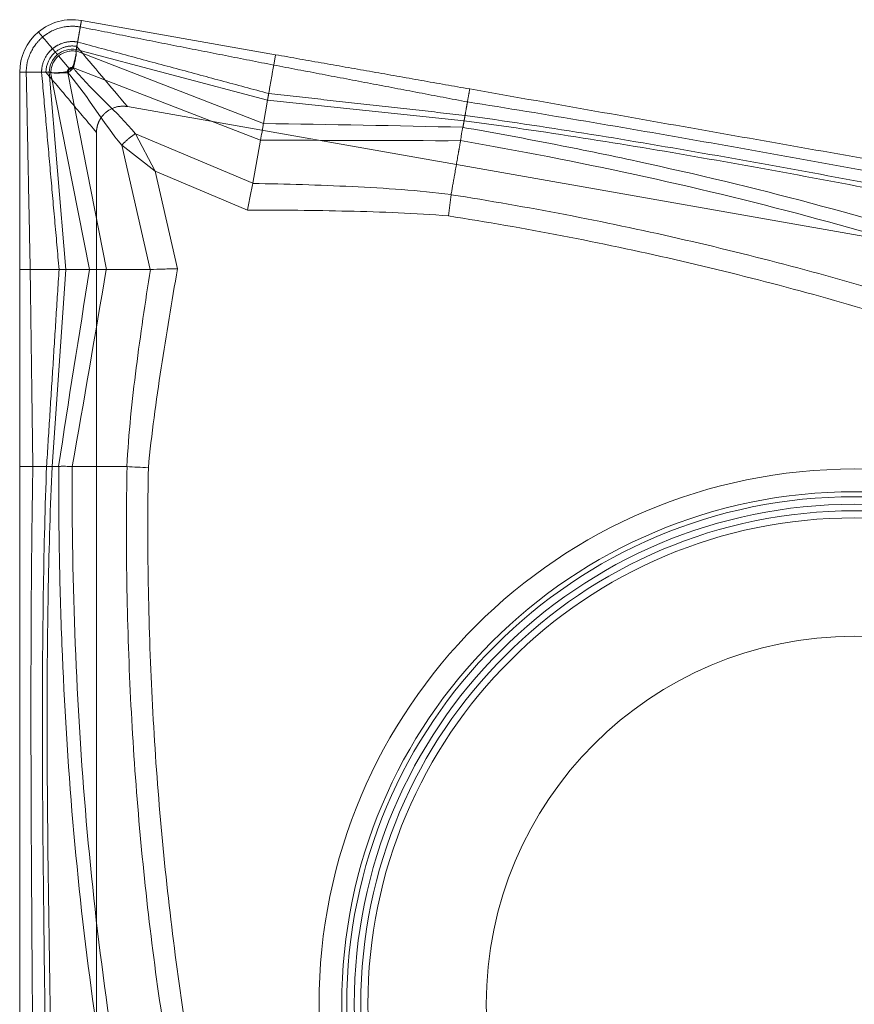
# Model space of a CAD drawing. Units: millimetres. Extents: x -6.4 to 6.4, y -7.5 to 7.5.
# Drawn here: x -6.4 to 0, y 0 to 7.5 of the extents above; entities that cross this region are included whole.
import ezdxf

# ---------------------------------------------------------------- set-up
doc = ezdxf.new("R2010")
doc.units = ezdxf.units.MM
doc.layers.add('1', color=7, linetype='Continuous', true_color=0xffffff)

msp = doc.modelspace()

# ---------------------------------------------------------------- linework, layer by layer
at = {"layer": '1', "color": 30, "linetype": 'Continuous', "lineweight": 18}
for p, q in [((-5.9153, 7.2879), (-5.8805, 7.4849)), ((-5.8805, 7.4849), (-4.4033, 7.2244)), ((-6.0543, 7.2152), (-5.9739, 7.1195)), ((-5.9201, 7.2634), (-5.9219, 7.2529)), ((-5.921, 7.2528), (-5.9219, 7.2529)), ((-5.9209, 7.2509), (-5.9219, 7.2507)), ((-5.921, 7.2528), (-5.9192, 7.2632)), ((-4.4955, 6.7017), (-5.921, 7.2528)), ((-5.9196, 7.2633), (-5.9192, 7.2632)), ((-5.9192, 7.2632), (-4.4643, 6.8784)), ((-4.4172, 7.1456), (-4.4033, 7.2244)), ((-5.9403, 7.1247), (-4.5179, 6.5748)), ((-6.35, 7.0909), (-6.35, 5.5909)), ((-6.15, 7.0909), (-6.35, 7.0909)), ((-6.1144, 7.0914), (-6.125, 7.0914)), ((-6.125, 7.0909), (-6.125, 7.0905)), ((-6.125, 7.0905), (-6.1144, 7.0905)), ((-6.125, 7.0905), (-5.9987, 5.5909)), ((-6.1144, 7.0905), (-6.1144, 7.0914)), ((-5.8193, 5.5909), (-6.1144, 7.0905)), ((-6.1126, 7.09), (-6.1122, 7.091)), ((-5.9849, 7.0872), (-5.6904, 5.5909)), ((-5.9618, 7.105), (-5.9695, 7.1142)), ((5.6003, 4.867), (-5.5308, 6.8297)), ((-4.4955, 6.7017), (-4.4643, 6.8784)), ((-4.4643, 6.8784), (-2.9688, 6.7216)), ((-5.7655, -4.67), (-5.7655, 6.6328)), ((-4.5757, 6.2466), (-5.4692, 6.6237)), ((-5.3192, 6.3392), (-5.4692, 6.6237)), ((-5.5734, 6.5363), (-5.3192, 6.3392)), ((-5.3571, 5.5909), (-5.5734, 6.5363)), ((-4.5757, 6.2466), (-4.5179, 6.5748)), ((-4.5179, 6.5748), (-4.5178, 6.5754)), ((-5.3192, 6.3392), (-4.6172, 6.0429)), ((-5.3192, 6.3392), (-5.1493, 5.5964)), ((-6.27, 5.5909), (-6.35, 5.5909)), ((-5.9987, 5.5909), (-6.104, 4.0909)), ((-5.8193, 5.5909), (-5.9987, 5.5909)), ((-5.6904, 5.5909), (-5.691, 5.5909)), ((-5.3571, 5.5909), (-5.6904, 5.5909))]:
    msp.add_line(p, q, dxfattribs=at)
for radius in [4.0727, 3.8995, 3.862, 3.8042, 3.7546, 3.7009, 2.8, 2.8]:
    msp.add_circle((0, 0), radius, dxfattribs=at)
for radius, start, end in [(0.4, 80, 130), (0.4, 130, 180), (0.175, 130, 179.84908), (0.175, 80.15092, 130), (0.175, 80, 80.15092), (0.175, 179.84908, 180)]:
    msp.add_arc((-5.95, 7.0909), radius, start, end, dxfattribs=at)
for centre, major_axis, ratio, start_param, end_param in [((9.5468, 1.2742), (-15.4684, 5.9797), 0.01809, 0.003561, 0.01047), ((9.5472, 1.2741), (-15.468, 5.9796), 0.015075, 0.003561, 0.010469), ((-5.9505, 7.0986), (0.0497, -0.0056), 0.493854, 1.425759, 1.660795), ((-5.9502, 7.1012), (0.0496, -0.0065), 0.495744, 1.434504, 1.645821), ((-5.9499, 7.1032), (0.0492, -0.0091), 0.494222, 1.462238, 1.658093), ((-2.9127, -9.1805), (-3.2028, 16.2718), 0.01809, 6.272716, 6.279625), ((-2.9128, -9.1798), (-3.2025, 16.2702), 0.015076, 6.272715, 6.279625), ((-5.9621, 7.093), (0.0004, -0.05), 0.494222, 4.625092, 4.820948), ((-5.9601, 7.0929), (-0.0022, -0.0499), 0.495744, 4.637364, 4.848681), ((-5.9575, 7.0928), (-0.0031, -0.0499), 0.493854, 4.62239, 4.857426), ((0.7573, 4.6721), (-5.2522, 2.0318), 0.044401, 0.00875, 0.011999), ((-4.7331, 0.0683), (-1.0883, 5.5224), 0.044412, 6.271183, 6.274433)]:
    msp.add_ellipse(centre, major_axis=major_axis, ratio=ratio, start_param=start_param, end_param=end_param, dxfattribs=at)
for points, weights in [([(-5.8892, 7.4356), (-5.9656, 7.4491), (-6.1155, 7.4089), (-6.175, 7.359)], [0.524574261722, 0.5, 0.5, 0.524574261722]), ([(-6.3, 7.0909), (-6.3, 7.1685), (-6.2344, 7.3092), (-6.175, 7.359)], [0.524574261722, 0.5, 0.5, 0.524574261722]), ([(-6.1835, 7.0909), (-6.1835, 7.1427), (-6.1397, 7.2365), (-6.1001, 7.2698)], [0.524574261722, 0.5, 0.5, 0.524574261722]), ([(-5.9095, 7.3209), (-5.9604, 7.3298), (-6.0604, 7.3031), (-6.1001, 7.2698)], [0.524574261722, 0.5, 0.5, 0.524574261722]), ([(-6.1001, 7.2698), (-6.0817, 7.2479), (-6.0625, 7.225)], [0.524574261722, 0.518812266355, 0.524574261722]), ([(-6.0786, 7.2441), (-6.0071, 7.3041), (-5.9153, 7.2879)], [0.821393804843, 0.821393804843, 1]), ([(-5.9196, 7.2633), (-5.9144, 7.2927), (-5.9095, 7.3209)], [0.524574261722, 0.518812266355, 0.524574261722]), ([(-6.125, 7.0909), (-6.1549, 7.0909), (-6.1835, 7.0909)], [1, 0.989015863362, 1]), ([(-4.4553, 6.9294), (-4.4598, 6.9043), (-4.4643, 6.8784)], [1, 0.991444861374, 1]), ([(-5.5308, 6.8297), (-5.6227, 6.8459), (-5.6941, 6.786)], [1, 0.821393805837, 0.821393804843]), ([(-2.9616, 6.7626), (-2.9652, 6.7423), (-2.9688, 6.7216)], [1, 0.994521895368, 1]), ([(-5.5734, 6.5363), (-5.5271, 6.5869), (-5.4692, 6.6237)], [1, 0.891210340225, 1]), ([(-6.0504, 5.5909), (-6.025, 5.5909), (-5.9987, 5.5909)], [1, 0.991444861374, 1]), ([(-6.1456, 4.0909), (-6.125, 4.0909), (-6.104, 4.0909)], [1, 0.994521895368, 1])]:
    msp.add_rational_spline(points, weights, degree=2, dxfattribs=at)
for points, degree in [([(-5.9095, 7.3209), (-5.8993, 7.3782), (-5.8892, 7.4356)], 2), ([(-5.8892, 7.4356), (-5.8849, 7.4602), (-5.8805, 7.4849)], 2), ([(-5.8892, 7.4356), (-4.4172, 7.1456)], 1), ([(-6.2071, 7.3974), (-6.191, 7.3782), (-6.175, 7.359)], 2), ([(-6.175, 7.359), (-6.1375, 7.3144), (-6.1001, 7.2698)], 2), ([(-5.9153, 7.2879), (-5.7871, 7.1352), (-5.659, 6.9824), (-5.5308, 6.8297)], 3), ([(-5.9095, 7.3209), (-4.4553, 6.9294)], 1), ([(-4.4033, 7.2244), (-2.9261, 6.9639)], 1), ([(-5.9739, 7.1195), (-5.9725, 7.1177), (-5.971, 7.1159), (-5.9695, 7.1142)], 3), ([(-5.9618, 7.105), (-5.9546, 7.1111), (-5.9467, 7.1165), (-5.9406, 7.1221)], 3), ([(-5.9507, 7.1262), (-5.9512, 7.1253), (-5.9517, 7.1244), (-5.9523, 7.1236)], 3), ([(-5.9497, 7.1282), (-5.9501, 7.1275), (-5.9504, 7.1269), (-5.9507, 7.1262)], 3), ([(-5.9406, 7.1221), (-5.9405, 7.123), (-5.9404, 7.1238), (-5.9403, 7.1247)], 3), ([(-5.9403, 7.1247), (-5.9403, 7.1252), (-5.9402, 7.1258), (-5.9401, 7.1263)], 3), ([(-4.4172, 7.1456), (-4.4363, 7.0375), (-4.4553, 6.9294)], 2), ([(-4.4172, 7.1456), (-2.9435, 6.8654)], 1), ([(-6.3, 7.0909), (-6.35, 7.0909)], 1), ([(-6.1835, 7.0909), (-6.2417, 7.0909), (-6.3, 7.0909)], 2), ([(-6.3, 7.0909), (-6.27, 5.5909)], 1), ([(-6.1835, 7.0909), (-6.0504, 5.5909)], 1), ([(-6.15, 7.0909), (-5.7655, 6.6328)], 1), ([(-5.9846, 7.0978), (-5.9853, 7.0976), (-5.986, 7.0974), (-5.9867, 7.0971)], 3), ([(-5.9866, 7.0873), (-5.986, 7.0873), (-5.9855, 7.0873), (-5.9849, 7.0872)], 3), ([(-5.9849, 7.0872), (-5.984, 7.0872), (-5.9832, 7.0872), (-5.9823, 7.0871)], 3), ([(-5.9817, 7.0988), (-5.9827, 7.0984), (-5.9836, 7.0981), (-5.9846, 7.0978)], 3), ([(-5.9823, 7.0871), (-5.9757, 7.0921), (-5.9691, 7.0989), (-5.9618, 7.105)], 3), ([(-4.4553, 6.9294), (-2.9616, 6.7626)], 1), ([(-2.9261, 6.9639), (-2.9348, 6.9147), (-2.9435, 6.8654)], 2), ([(4.2468, 5.6991), (3.6491, 5.8045), (2.4536, 6.0153), (0.6603, 6.3315), (-1.1329, 6.6477), (-2.3284, 6.8585), (-2.9261, 6.9639)], 3), ([(-2.9435, 6.8654), (-2.9526, 6.814), (-2.9616, 6.7626)], 2), ([(-2.9435, 6.8654), (-2.3429, 6.7703), (-1.1438, 6.5663), (0.6498, 6.2393), (2.4392, 5.908), (3.6315, 5.6955), (4.2294, 5.6007)], 3), ([(-2.9616, 6.7626), (-2.3579, 6.6789), (-1.1549, 6.4833), (0.6392, 6.1478), (2.4256, 5.8057), (3.6158, 5.5977), (4.215, 5.5185)], 3), ([(-2.9775, 6.6726), (-3.4835, 6.6847), (-3.9895, 6.6932), (-4.4956, 6.7009)], 3), ([(-2.9778, 6.6716), (-2.9776, 6.6719), (-2.9775, 6.6723), (-2.9775, 6.6726)], 3), ([(-2.9775, 6.6726), (-2.9688, 6.7216)], 1), ([(-2.9688, 6.7216), (-2.364, 6.6422), (-1.1594, 6.4494), (0.6348, 6.1094), (2.4196, 5.7611), (3.6084, 5.5524), (4.2077, 5.4776)], 3), ([(-4.5178, 6.5754), (-4.0104, 6.5725), (-3.5029, 6.57), (-2.9955, 6.5706)], 3), ([(-2.9955, 6.5706), (-2.9954, 6.5709), (-2.9954, 6.5712), (-2.9953, 6.5714)], 3), ([(-2.9953, 6.5714), (-2.9953, 6.5714)], 1), ([(-4.576, 6.245), (-4.5759, 6.2455), (-4.5758, 6.2461), (-4.5757, 6.2466)], 3), ([(-4.576, 6.245), (-4.576, 6.245)], 1), ([(-3.0679, 6.1596), (-3.0679, 6.1597), (-3.0679, 6.1599), (-3.0679, 6.1601)], 3), ([(-6.35, 5.5909), (-6.35, 4.0909)], 1), ([(-6.27, 5.5909), (-6.1602, 5.5909), (-6.0504, 5.5909)], 2), ([(-6.27, 5.5909), (-6.25, 4.0909)], 1), ([(-6.0504, 5.5909), (-6.1456, 4.0909)], 1), ([(-6.0542, 4.0909), (-5.9782, 4.5913), (-5.8987, 5.0912), (-5.8184, 5.5909)], 3), ([(-5.691, 5.5909), (-5.7762, 5.0907), (-5.8619, 4.5906), (-5.9506, 4.0909)], 3), ([(-5.3555, 5.591), (-5.356, 5.5909), (-5.3566, 5.5909), (-5.3571, 5.5909)], 3), ([(-5.3555, 5.5909), (-5.3555, 5.591)], 1), ([(-6.35, -3.1926), (-6.35, 4.0909)], 1), ([(-6.35, 4.0909), (-6.3, 4.0909), (-6.25, 4.0909)], 2), ([(-6.25, 4.0909), (-6.2606, 3.483), (-6.2679, 2.2666), (-6.2574, 0.4436), (-6.2418, -1.3763), (-6.2396, -2.5873), (-6.25, -3.1926)], 3), ([(-6.25, 4.0909), (-6.1978, 4.0909), (-6.1456, 4.0909)], 2), ([(-6.1456, 4.0909), (-6.168, 3.4819), (-6.1842, 2.2631), (-6.1654, 0.438), (-6.1387, -1.3806), (-6.1405, -2.5888), (-6.1666, -3.1926)], 3), ([(-6.104, 4.0909), (-6.1308, 3.4815), (-6.1501, 2.2617), (-6.1268, 0.4357), (-6.0937, -1.3825), (-6.0946, -2.5895), (-6.125, -3.1926)], 3), ([(-6.0542, 4.0909), (-6.0791, 4.0909), (-6.104, 4.0909)], 2), ([(-6.0531, 4.091), (-6.0535, 4.091), (-6.0538, 4.0909), (-6.0542, 4.0909)], 3), ([(-5.9515, 4.091), (-5.9515, 4.0909)], 1), ([(-5.9506, 4.0909), (-5.9509, 4.0909), (-5.9512, 4.0909), (-5.9515, 4.091)], 3), ([(-5.5332, 4.0909), (-5.5334, 4.0909), (-5.5336, 4.0909), (-5.5337, 4.0909)], 3)]:
    msp.add_open_spline(points, degree=degree, dxfattribs=at)
for points, degree, knots in [([(-6.0786, 7.2441), (-6.1008, 7.2254), (-6.119, 7.2018), (-6.1436, 7.1491), (-6.15, 7.12), (-6.15, 7.0909)], 3, [0, 0, 0, 0, 0.5, 0.5, 1, 1, 1, 1]), ([(-6.1122, 7.091), (-6.1122, 7.1029), (-6.1109, 7.1147), (-6.1058, 7.1376), (-6.1021, 7.1487), (-6.087, 7.181), (-6.0725, 7.2), (-6.0543, 7.2152)], 3, [0, 0, 0, 0, 0.25, 0.25, 0.5, 0.5, 1, 1, 1, 1]), ([(-5.9219, 7.2507), (-5.9336, 7.2528), (-5.9455, 7.2535), (-5.9689, 7.2525), (-5.9805, 7.2507), (-6.0149, 7.2415), (-6.0361, 7.2305), (-6.0543, 7.2152)], 3, [0, 0, 0, 0, 0.25, 0.25, 0.5, 0.5, 1, 1, 1, 1]), ([(-5.9219, 7.2507), (-5.9207, 7.2452), (-5.9209, 7.2397), (-5.9218, 7.2287), (-5.9227, 7.2233), (-5.9258, 7.207), (-5.9283, 7.1965), (-5.9321, 7.1811), (-5.9335, 7.176), (-5.9361, 7.1659), (-5.9373, 7.1609), (-5.9403, 7.1512), (-5.9418, 7.1463), (-5.9452, 7.137), (-5.9469, 7.1324), (-5.9497, 7.1282)], 3, [0, 0, 0, 0, 0.125, 0.125, 0.25, 0.25, 0.5, 0.5, 0.625, 0.625, 0.75, 0.75, 0.875, 0.875, 1, 1, 1, 1]), ([(-5.9401, 7.1263), (-5.9387, 7.1359), (-5.9364, 7.1456), (-5.9319, 7.1655), (-5.9296, 7.1757), (-5.9252, 7.1965), (-5.9231, 7.2071), (-5.9207, 7.2234), (-5.92, 7.2288), (-5.9195, 7.2398), (-5.9196, 7.2455), (-5.9209, 7.2509)], 3, [0, 0, 0, 0, 0.25, 0.25, 0.5, 0.5, 0.75, 0.75, 0.875, 0.875, 1, 1, 1, 1]), ([(-5.9523, 7.1236), (-5.9523, 7.1235), (-5.9524, 7.1234), (-5.9528, 7.1229), (-5.9534, 7.1227), (-5.9542, 7.1223), (-5.9544, 7.1222), (-5.9574, 7.121), (-5.9603, 7.12), (-5.9652, 7.1174), (-5.9675, 7.1159), (-5.9695, 7.1142)], 3, [0, 0, 0, 0, 0.018265, 0.018265, 0.105748, 0.105748, 0.150606, 0.150606, 0.598283, 0.598283, 1, 1, 1, 1]), ([(-5.4692, 6.6237), (-5.6101, 6.7918), (-5.7859, 6.9377), (-5.9314, 7.1111), (-5.936, 7.1166), (-5.9406, 7.1221)], 3, [0, 0, 0, 0, 0.968423, 0.968423, 1, 1, 1, 1]), ([(-6.1126, 7.09), (-6.1074, 7.0877), (-6.102, 7.0867), (-6.0911, 7.0854), (-6.0856, 7.0851), (-6.0692, 7.0846), (-6.0583, 7.0849), (-6.0371, 7.0855), (-6.0266, 7.086), (-6.0062, 7.087), (-5.9962, 7.0876), (-5.9866, 7.0873)], 3, [0, 0, 0, 0, 0.125, 0.125, 0.25, 0.25, 0.5, 0.5, 0.75, 0.75, 1, 1, 1, 1]), ([(-5.9867, 7.0971), (-5.9913, 7.0951), (-5.9962, 7.0942), (-6.006, 7.0925), (-6.011, 7.0918), (-6.0211, 7.0906), (-6.0262, 7.0902), (-6.0366, 7.0894), (-6.0418, 7.089), (-6.0577, 7.0879), (-6.0685, 7.0872), (-6.085, 7.087), (-6.0905, 7.0871), (-6.1015, 7.0881), (-6.1071, 7.0889), (-6.1122, 7.091)], 3, [0, 0, 0, 0, 0.125, 0.125, 0.25, 0.25, 0.375, 0.375, 0.5, 0.5, 0.75, 0.75, 0.875, 0.875, 1, 1, 1, 1]), ([(-5.9823, 7.0871), (-5.9777, 7.0816), (-5.9731, 7.0762), (-5.8276, 6.9027), (-5.7144, 6.7043), (-5.5734, 6.5363)], 3, [0, 0, 0, 0, 0.031577, 0.031577, 1, 1, 1, 1]), ([(-5.9695, 7.1142), (-5.972, 7.1121), (-5.9743, 7.1096), (-5.9771, 7.1055), (-5.978, 7.1041), (-5.9792, 7.102), (-5.9797, 7.1012), (-5.9806, 7.0999), (-5.981, 7.0991), (-5.9817, 7.0988)], 3, [0, 0, 0, 0, 0.5, 0.5, 0.75, 0.75, 0.875, 0.875, 1, 1, 1, 1]), ([(-5.7655, 6.6328), (-5.7655, 6.6389), (-5.765, 6.6482), (-5.7644, 6.6546), (-5.7633, 6.6644), (-5.7564, 6.6965), (-5.7468, 6.7173), (-5.7381, 6.7363), (-5.7116, 6.7711), (-5.6941, 6.7859), (-5.6941, 6.786)], 2, [0, 0, 0, 0.06247, 0.12494, 0.12494, 0.24988, 0.49976, 0.49976, 0.74964, 0.99952, 1, 1, 1]), ([(-4.4956, 6.7009), (-4.4968, 6.6897), (-4.4987, 6.6788), (-4.5024, 6.657), (-4.5044, 6.6461), (-4.5103, 6.6146), (-4.5141, 6.5945), (-4.5178, 6.5754)], 3, [0, 0, 0, 0, 0.25, 0.25, 0.5, 0.5, 1, 1, 1, 1]), ([(-2.9778, 6.6716), (-2.981, 6.6634), (-2.9829, 6.6547), (-2.9862, 6.6375), (-2.9875, 6.629), (-2.9912, 6.6038), (-2.9933, 6.5874), (-2.9953, 6.5714)], 3, [0, 0, 0, 0, 0.25, 0.25, 0.5, 0.5, 1, 1, 1, 1]), ([(2.2456, 5.2625), (1.8244, 5.4249), (1.398, 5.5751), (0.5388, 5.852), (0.1054, 5.9789), (-0.7676, 6.2113), (-1.2066, 6.3167), (-1.8685, 6.4602), (-2.0897, 6.5056), (-2.533, 6.5919), (-2.7554, 6.6328), (-2.9777, 6.6716)], 3, [0, 0, 0, 0, 0.25, 0.25, 0.5, 0.5, 0.75, 0.75, 0.875, 0.875, 1, 1, 1, 1]), ([(-2.9955, 6.5706), (-2.9994, 6.548), (-3.0117, 6.4785), (-3.0439, 6.2958), (-3.0679, 6.1601)], 2, [0, 0, 0, 0.110092, 0.338561, 1, 1, 1]), ([(-2.9953, 6.5714), (-2.552, 6.4942), (-2.11, 6.4084), (-1.2309, 6.2175), (-0.7935, 6.1124), (0.0763, 5.8804), (0.5079, 5.7538), (1.3639, 5.4774), (1.7887, 5.3275), (2.2082, 5.1654)], 3, [0, 0, 0, 0, 0.25, 0.25, 0.5, 0.5, 0.75, 0.75, 1, 1, 1, 1]), ([(-4.6172, 6.0429), (-4.6137, 6.0604), (-4.61, 6.0782), (-4.6029, 6.1133), (-4.5993, 6.1308), (-4.5889, 6.1818), (-4.5823, 6.2142), (-4.576, 6.245)], 3, [0, 0, 0, 0, 0.25, 0.25, 0.5, 0.5, 1, 1, 1, 1]), ([(-3.0679, 6.1601), (-3.1928, 6.1762), (-3.3182, 6.1882), (-3.5692, 6.2076), (-3.6949, 6.2151), (-4.0724, 6.2334), (-4.3243, 6.2403), (-4.576, 6.245)], 3, [0, 0, 0, 0, 0.25, 0.25, 0.5, 0.5, 1, 1, 1, 1]), ([(-3.0876, 5.9979), (-3.0842, 6.0255), (-3.0808, 6.0536), (-3.0742, 6.1077), (-3.071, 6.134), (-3.0679, 6.1596)], 3, [0, 0, 0, 0, 0.5, 0.5, 1, 1, 1, 1]), ([(3.6518, 4.1135), (3.1196, 4.3633), (2.5783, 4.5938), (1.4826, 5.0145), (0.9276, 5.2049), (0.0846, 5.4606), (-0.1983, 5.541), (-0.7662, 5.6914), (-1.0513, 5.7616), (-1.6237, 5.8922), (-1.9111, 5.9525), (-2.4879, 6.0634), (-2.7776, 6.114), (-3.0679, 6.1596)], 3, [0, 0, 0, 0, 0.25, 0.25, 0.5, 0.5, 0.625, 0.625, 0.75, 0.75, 0.875, 0.875, 1, 1, 1, 1]), ([(-4.6172, 6.0429), (-4.3621, 6.0423), (-4.107, 6.0402), (-3.7244, 6.0314), (-3.5969, 6.0275), (-3.342, 6.0162), (-3.2147, 6.0088), (-3.0876, 5.9979)], 3, [0, 0, 0, 0, 0.5, 0.5, 0.75, 0.75, 1, 1, 1, 1]), ([(-3.0876, 5.9979), (-2.798, 5.9524), (-2.5092, 5.9019), (-1.935, 5.7912), (-1.6494, 5.7309), (-0.7973, 5.5357), (-0.2353, 5.3862), (0.8763, 5.0476), (1.4259, 4.8584), (2.5126, 4.4402), (3.0497, 4.2111), (3.5804, 3.9615)], 3, [0, 0, 0, 0, 0.125, 0.125, 0.25, 0.25, 0.5, 0.5, 0.75, 0.75, 1, 1, 1, 1]), ([(-5.8184, 5.5909), (-5.8073, 5.5901), (-5.7961, 5.5901), (-5.774, 5.59), (-5.763, 5.5901), (-5.7309, 5.5903), (-5.7104, 5.5906), (-5.691, 5.5909)], 3, [0, 0, 0, 0, 0.25, 0.25, 0.5, 0.5, 1, 1, 1, 1]), ([(-5.5337, 4.0909), (-5.528, 4.2168), (-5.518, 4.3423), (-5.4935, 4.5929), (-5.479, 4.718), (-5.4315, 5.0929), (-5.3946, 5.3422), (-5.3555, 5.5909)], 3, [0, 0, 0, 0, 0.25, 0.25, 0.5, 0.5, 1, 1, 1, 1]), ([(-5.1493, 5.5964), (-5.193, 5.3451), (-5.2353, 5.0935), (-5.293, 4.7151), (-5.3114, 4.5889), (-5.3444, 4.336), (-5.3593, 4.2093), (-5.3707, 4.0822)], 3, [0, 0, 0, 0, 0.5, 0.5, 0.75, 0.75, 1, 1, 1, 1]), ([(-5.1493, 5.5964), (-5.1672, 5.596), (-5.1854, 5.5955), (-5.2212, 5.5945), (-5.239, 5.5941), (-5.291, 5.5927), (-5.3241, 5.5918), (-5.3555, 5.591)], 3, [0, 0, 0, 0, 0.25, 0.25, 0.5, 0.5, 1, 1, 1, 1]), ([(-5.5725, -1.2977), (-5.6593, -0.8547), (-5.7332, -0.4087), (-5.8567, 0.4856), (-5.9063, 0.9344), (-5.9836, 1.8346), (-6.0112, 2.2852), (-6.0376, 2.9619), (-6.0439, 3.1876), (-6.0519, 3.6392), (-6.0536, 3.8653), (-6.0531, 4.0909)], 3, [0, 0, 0, 0, 0.25, 0.25, 0.5, 0.5, 0.75, 0.75, 0.875, 0.875, 1, 1, 1, 1]), ([(-6.0531, 4.091), (-6.0445, 4.0928), (-6.0356, 4.0931), (-6.0182, 4.0934), (-6.0096, 4.0932), (-5.9841, 4.0925), (-5.9675, 4.0917), (-5.9515, 4.091)], 3, [0, 0, 0, 0, 0.25, 0.25, 0.5, 0.5, 1, 1, 1, 1]), ([(-5.9515, 4.0909), (-5.9524, 3.6409), (-5.9446, 3.1908), (-5.9093, 2.2918), (-5.8817, 1.8428), (-5.8043, 0.946), (-5.7546, 0.4989), (-5.631, -0.3921), (-5.5572, -0.8364), (-5.4704, -1.2777)], 3, [0, 0, 0, 0, 0.25, 0.25, 0.5, 0.5, 0.75, 0.75, 1, 1, 1, 1]), ([(-5.9506, 4.0909), (-5.9277, 4.0909), (-5.8571, 4.0909), (-5.6716, 4.0909), (-5.5337, 4.0909)], 2, [0, 0, 0, 0.110092, 0.338561, 1, 1, 1]), ([(-4.6851, -2.8821), (-4.8388, -2.3145), (-4.9717, -1.7414), (-5.1958, -0.5893), (-5.2869, -0.0097), (-5.3924, 0.8649), (-5.4223, 1.1575), (-5.4719, 1.7429), (-5.4915, 2.0358), (-5.5207, 2.6222), (-5.5302, 2.9157), (-5.5393, 3.503), (-5.5388, 3.797), (-5.5332, 4.0909)], 3, [0, 0, 0, 0, 0.25, 0.25, 0.5, 0.5, 0.625, 0.625, 0.75, 0.75, 0.875, 0.875, 1, 1, 1, 1]), ([(-5.3707, 4.0822), (-5.3984, 4.0837), (-5.4267, 4.0852), (-5.4811, 4.0881), (-5.5075, 4.0895), (-5.5332, 4.0909)], 3, [0, 0, 0, 0, 0.5, 0.5, 1, 1, 1, 1]), ([(-5.3707, 4.0822), (-5.3761, 3.7891), (-5.3765, 3.4959), (-5.3672, 2.9112), (-5.3574, 2.6195), (-5.3132, 1.7465), (-5.2635, 1.167), (-5.123, 0.0135), (-5.0322, -0.5606), (-4.809, -1.7034), (-4.6767, -2.2721), (-4.5231, -2.8381)], 3, [0, 0, 0, 0, 0.125, 0.125, 0.25, 0.25, 0.5, 0.5, 0.75, 0.75, 1, 1, 1, 1])]:
    msp.add_open_spline(points, degree=degree, knots=knots, dxfattribs=at)
for points, weights in [([(-5.9739, 7.1195), (-5.9803, 7.1142), (-5.9859, 7.1021), (-5.9867, 7.0971)], [0.524574261722, 0.5, 0.5, 0.509186241678]), ([(-5.9739, 7.1195), (-5.9676, 7.1248), (-5.9548, 7.1282), (-5.9497, 7.1282)], [0.524574261722, 0.5, 0.5, 0.509186241679])]:
    msp.add_rational_spline(points, weights, degree=2, knots=[0, 0, 0, 0.620577, 1, 1, 1], dxfattribs=at)

doc.saveas('drawing.dxf')
